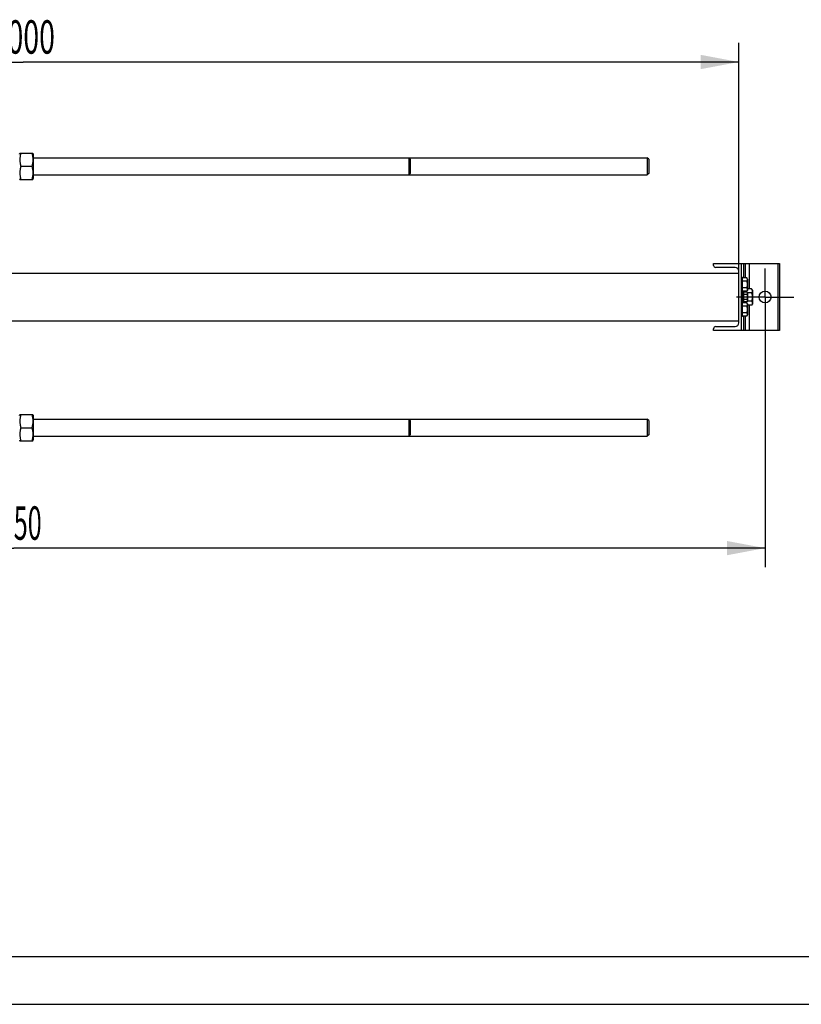
# Model space of a CAD drawing. Units: millimetres. Extents: x 0 to 8400, y -6 to 5940.
# Drawn here: x 2373 to 4011, y 0 to 2064 of the extents above; entities that cross this region are included whole.
import ezdxf
from ezdxf.enums import TextEntityAlignment as Align

# ---------------------------------------------------------------- set-up
doc = ezdxf.new("R2010")
doc.units = ezdxf.units.MM
doc.header["$LTSCALE"] = 462
doc.linetypes.add('CENTER', pattern=[0.6, 0.375, -0.075, 0.075, -0.075])
doc.layers.get('0').update_dxf_attribs({"linetype": 'CONTINUOUS'})
doc.layers.add('AXIS', color=7, linetype='CONTINUOUS')
doc.layers.add('DIMS', color=7, linetype='CONTINUOUS')
doc.dimstyles.new('DIMSTYLE_1', dxfattribs={"dimtxt": 70, "dimasz": 80, "dimexe": 2, "dimexo": 0, "dimgap": 0.875, "dimtad": 1, "dimdsep": 46, "dimtxsty": 'Standard', "dimblk": '_FILLED', "dimblk1": '_FILLED', "dimblk2": '_FILLED', "dimcen": 0.09, "dimclrt": 5, "dimadec": 0, "dimazin": 0, "dimtp": 2, "dimtm": 2, "dimtfac": 1, "dimtofl": 0, "dimtmove": 0, "dimatfit": 3, "dimldrblk": '_FILLED', "dimfxl": 1, "dimtolj": 1, "dimarcsym": 0})
doc.dimstyles.new('DIMSTYLE_4', dxfattribs={"dimtxt": 70, "dimasz": 80, "dimexe": 2, "dimexo": 0, "dimgap": 0.875, "dimtad": 1, "dimdec": 0, "dimdsep": 46, "dimtxsty": 'Standard', "dimblk": '_FILLED', "dimblk1": '_FILLED', "dimblk2": '_FILLED', "dimcen": 0.09, "dimclrt": 5, "dimadec": 0, "dimazin": 0, "dimtp": 2, "dimtm": 2, "dimtfac": 1, "dimtdec": 0, "dimtofl": 0, "dimtmove": 0, "dimatfit": 3, "dimldrblk": '_FILLED', "dimfxl": 1, "dimtolj": 1, "dimarcsym": 0})

# ---------------------------------------------------------------- blocks, each defined once
blk = doc.blocks.new('_FILLED')
at = {"color": 0, "linetype": 'ByBlock'}
blk.add_solid([(0, 0), (-1, 0.1875), (-1, -0.1875)], dxfattribs=at)
blk = doc.blocks.new('*D6')
at = {"layer": 'DIMS', "color": 2, "linetype": 'Continuous', "transparency": 16777216}
for p, q in [((785.3, 1656.8), (785.3, 916.4)), ((3935.2, 1482.8), (3935.2, 916.4)), ((785.3, 956.4), (2360.2, 956.4)), ((3935.2, 956.4), (2360.2, 956.4))]:
    blk.add_line(p, q, dxfattribs=at)
at = {"layer": 'DIMS', "color": 2, "linetype": 'Continuous', "transparency": 16777216, "xscale": 80, "yscale": 80, "zscale": 80, "rotation": 180}
blk.add_blockref('_FILLED', (785.3, 956.4), dxfattribs=at)
at = {"layer": 'DIMS', "color": 2, "linetype": 'Continuous', "transparency": 16777216, "xscale": 80, "yscale": 80, "zscale": 80}
blk.add_blockref('_FILLED', (3935.2, 956.4), dxfattribs=at)
at = {"layer": 'DIMS', "color": 5, "linetype": 'Continuous', "transparency": 16777216, "width": 0.553711}
blk.add_text('3150', height=70, dxfattribs=at).set_placement((2360.2, 973.9), align=Align.CENTER)
blk = doc.blocks.new('*D8')
at = {"layer": 'DIMS', "color": 2, "linetype": 'Continuous', "transparency": 16777216}
for p, q in [((880.3, 1670.6), (880.3, 2015.5)), ((3880.3, 1536.7), (3880.3, 2015.5)), ((880.3, 1975.5), (2380.3, 1975.5)), ((3880.3, 1975.5), (2380.3, 1975.5))]:
    blk.add_line(p, q, dxfattribs=at)
at = {"layer": 'DIMS', "color": 2, "linetype": 'Continuous', "transparency": 16777216, "xscale": 80, "yscale": 80, "zscale": 80, "rotation": 180}
blk.add_blockref('_FILLED', (880.3, 1975.5), dxfattribs=at)
at = {"layer": 'DIMS', "color": 2, "linetype": 'Continuous', "transparency": 16777216, "xscale": 80, "yscale": 80, "zscale": 80}
blk.add_blockref('_FILLED', (3880.3, 1975.5), dxfattribs=at)
at = {"layer": 'DIMS', "color": 5, "linetype": 'Continuous', "transparency": 16777216, "width": 0.625977}
blk.add_text('3000', height=70, dxfattribs=at).set_placement((2380.3, 1993), align=Align.CENTER)

msp = doc.modelspace()

# ---------------------------------------------------------------- linework, layer by layer
at = {"color": 7, "linetype": 'Continuous'}
for p, q in [((2372.298, 1782.367), (2373.207, 1784.317)), ((2373.207, 1784.317), (2400.389, 1784.317)), ((2400.389, 1784.317), (2401.298, 1782.367)), ((2401.298, 1782.367), (2401.298, 1731.267)), ((2375.191, 1756.817), (2398.405, 1756.817)), ((2401.298, 1774.817), (3688.298, 1774.817)), ((3188.299, 1774.817), (3188.298, 1756.817)), ((3188.298, 1756.817), (3188.299, 1738.817)), ((3191.298, 1771.818), (3188.299, 1774.817)), ((3191.298, 1771.818), (3191.298, 1741.817)), ((3691.298, 1771.817), (3688.298, 1774.817)), ((3688.298, 1774.817), (3688.298, 1756.817)), ((3688.298, 1756.817), (3688.298, 1738.817)), ((3691.298, 1771.817), (3691.298, 1741.817)), ((2401.298, 1738.817), (3688.298, 1738.817)), ((3191.298, 1741.817), (3188.299, 1738.817)), ((3691.298, 1741.817), (3688.298, 1738.817)), ((2372.298, 1731.267), (2373.207, 1729.317)), ((2373.207, 1729.317), (2400.389, 1729.317)), ((2400.389, 1729.317), (2401.298, 1731.267)), ((3827.198, 1552.817), (3965.198, 1552.817)), ((3827.198, 1549.217), (3827.198, 1552.817)), ((3885.198, 1552.817), (3885.198, 1412.817)), ((3890.198, 1552.817), (3890.198, 1522.674)), ((3893.198, 1552.817), (3893.198, 1522.674)), ((3902.198, 1552.817), (3902.198, 1500.138)), ((3962.198, 1552.817), (3962.198, 1412.817)), ((3965.198, 1552.817), (3965.198, 1412.817)), ((880.298, 1532.817), (3880.298, 1532.817)), ((3872.298, 1544.717), (3831.698, 1544.717)), ((3880.298, 1428.917), (3880.298, 1536.717)), ((3888.198, 1523.817), (3885.198, 1523.817)), ((3888.198, 1493.817), (3888.198, 1523.817)), ((3896.78, 1522.674), (3888.198, 1522.674)), ((3896.78, 1515.745), (3888.198, 1515.745)), ((3898.198, 1520.217), (3896.78, 1522.674)), ((3898.198, 1520.217), (3898.198, 1497.417)), ((3888.198, 1493.817), (3885.198, 1493.817)), ((3887.698, 1471.817), (3887.698, 1493.817)), ((3887.698, 1491.903), (3890.698, 1491.903)), ((3887.698, 1491.403), (3890.698, 1491.403)), ((3887.698, 1491.02), (3890.698, 1491.02)), ((3887.698, 1489.596), (3890.698, 1489.596)), ((3887.698, 1488.889), (3890.698, 1488.889)), ((3887.698, 1486.756), (3890.698, 1486.756)), ((3896.78, 1501.889), (3888.198, 1501.889)), ((3896.78, 1494.961), (3888.198, 1494.961)), ((3890.198, 1494.961), (3890.198, 1491.903)), ((3897.135, 1493.21), (3890.698, 1493.21)), ((3890.698, 1472.425), (3890.698, 1493.21)), ((3897.135, 1488.013), (3890.698, 1488.013)), ((3893.198, 1494.961), (3893.198, 1493.21)), ((3896.198, 1493.21), (3896.198, 1494.961)), ((3898.198, 1497.417), (3896.78, 1494.961)), ((3898.198, 1491.367), (3897.135, 1493.21)), ((3906.925, 1491.477), (3898.135, 1491.477)), ((3906.925, 1500.138), (3898.198, 1500.138)), ((3898.198, 1491.367), (3898.198, 1474.267)), ((3908.698, 1497.067), (3906.925, 1500.138)), ((3908.698, 1497.067), (3908.698, 1468.567)), ((3888.198, 1471.817), (3885.198, 1471.817)), ((3890.698, 1485.963), (3887.698, 1485.963)), ((3887.698, 1485.832), (3890.698, 1485.832)), ((3887.698, 1483.317), (3890.698, 1483.317)), ((3890.698, 1482.817), (3887.698, 1482.817)), ((3887.698, 1482.317), (3890.698, 1482.317)), ((3887.698, 1479.802), (3890.698, 1479.802)), ((3890.698, 1479.671), (3887.698, 1479.671)), ((3887.698, 1478.878), (3890.698, 1478.878)), ((3887.698, 1476.746), (3890.698, 1476.746)), ((3887.698, 1476.039), (3890.698, 1476.039)), ((3887.698, 1474.614), (3890.698, 1474.614)), ((3887.698, 1474.231), (3890.698, 1474.231)), ((3887.698, 1473.731), (3890.698, 1473.731)), ((3888.198, 1441.817), (3888.198, 1471.817)), ((3896.78, 1470.674), (3888.198, 1470.674)), ((3890.198, 1473.731), (3890.198, 1470.674)), ((3897.135, 1477.621), (3890.698, 1477.621)), ((3897.135, 1472.425), (3890.698, 1472.425)), ((3893.198, 1472.425), (3893.198, 1470.674)), ((3896.198, 1470.674), (3896.198, 1472.425)), ((3898.198, 1468.217), (3896.78, 1470.674)), ((3898.198, 1474.267), (3897.135, 1472.425)), ((3906.925, 1474.157), (3898.135, 1474.157)), ((3898.198, 1468.217), (3898.198, 1445.417)), ((3908.698, 1468.567), (3906.925, 1465.497)), ((3896.78, 1463.745), (3888.198, 1463.745)), ((3896.78, 1449.889), (3888.198, 1449.889)), ((3898.198, 1445.417), (3896.78, 1442.961)), ((3906.925, 1465.497), (3898.198, 1465.497)), ((3902.198, 1465.497), (3902.198, 1412.817)), ((880.298, 1432.817), (3880.298, 1432.817)), ((3888.198, 1441.817), (3885.198, 1441.817)), ((3896.78, 1442.961), (3888.198, 1442.961)), ((3890.198, 1442.961), (3890.198, 1412.817)), ((3893.198, 1442.961), (3893.198, 1412.817)), ((3827.198, 1412.817), (3827.198, 1416.417)), ((3965.198, 1412.817), (3827.198, 1412.817)), ((3831.698, 1420.917), (3872.298, 1420.917)), ((2372.298, 1234.367), (2373.207, 1236.317)), ((2373.207, 1236.317), (2400.389, 1236.317)), ((2400.389, 1236.317), (2401.298, 1234.367)), ((2401.298, 1234.367), (2401.298, 1183.267)), ((2401.298, 1226.817), (3688.298, 1226.817)), ((3188.299, 1226.817), (3188.298, 1208.817)), ((3191.298, 1223.818), (3188.299, 1226.817)), ((3191.298, 1223.818), (3191.298, 1193.817)), ((3691.298, 1223.817), (3688.298, 1226.817)), ((3688.298, 1226.817), (3688.298, 1208.817)), ((3691.298, 1223.817), (3691.298, 1193.817)), ((2375.191, 1208.817), (2398.405, 1208.817)), ((3188.298, 1208.817), (3188.299, 1190.817)), ((3688.298, 1208.817), (3688.298, 1190.817)), ((2372.298, 1183.267), (2373.207, 1181.317)), ((2373.207, 1181.317), (2400.389, 1181.317)), ((2400.389, 1181.317), (2401.298, 1183.267)), ((2401.298, 1190.817), (3688.298, 1190.817)), ((3191.298, 1193.817), (3188.299, 1190.817)), ((3691.298, 1193.817), (3688.298, 1190.817)), ((400, 100), (8300, 100))]:
    msp.add_line(p, q, dxfattribs=at)
at = {"color": 4, "linetype": 'Continuous'}
msp.add_line((0, 0), (8400, 0), dxfattribs=at)
at = {"color": 7, "linetype": 'Continuous'}
msp.add_circle((3935.198, 1482.817), 12.5, dxfattribs=at)
for centre, radius, start, end in [((3831.698, 1549.217), 4.5, 180, 270), ((3872.298, 1536.717), 8, 0, 90), ((3872.298, 1428.917), 8, 270, 360), ((3831.698, 1416.417), 4.5, 90, 180)]:
    msp.add_arc(centre, radius, start, end, dxfattribs=at)
for points, knots in [([(2375.191, 1784.317), (2374.586, 1782.071), (2373.583, 1777.528), (2373.02, 1770.567), (2373.583, 1763.606), (2374.586, 1759.064), (2375.191, 1756.817)], [0, 0, 0, 0, 0.25062552, 0.5, 0.74937448, 1, 1, 1, 1]), ([(2398.405, 1784.317), (2399.01, 1782.071), (2400.013, 1777.528), (2400.576, 1770.567), (2400.013, 1763.606), (2399.01, 1759.064), (2398.405, 1756.817)], [0, 0, 0, 0, 0.25062552, 0.5, 0.74937448, 1, 1, 1, 1]), ([(2375.191, 1756.817), (2374.586, 1754.571), (2373.583, 1750.028), (2373.02, 1743.067), (2373.583, 1736.106), (2374.586, 1731.564), (2375.191, 1729.317)], [0, 0, 0, 0, 0.25062552, 0.5, 0.74937448, 1, 1, 1, 1]), ([(2398.405, 1756.817), (2399.01, 1754.571), (2400.013, 1750.028), (2400.576, 1743.067), (2400.013, 1736.106), (2399.01, 1731.564), (2398.405, 1729.317)], [0, 0, 0, 0, 0.25062552, 0.5, 0.74937448, 1, 1, 1, 1]), ([(3896.78, 1522.674), (3897.094, 1522.13), (3897.501, 1521.286), (3897.801, 1520.098), (3897.877, 1519.21), (3897.801, 1518.321), (3897.501, 1517.133), (3897.094, 1516.289), (3896.78, 1515.745)], [0, 0, 0, 0, 0.25708301, 0.37971742, 0.5, 0.62028258, 0.74291699, 1, 1, 1, 1]), ([(3896.78, 1515.745), (3897.105, 1514.62), (3897.647, 1512.334), (3897.954, 1508.817), (3897.647, 1505.3), (3897.105, 1503.015), (3896.78, 1501.889)], [0, 0, 0, 0, 0.25005883, 0.5, 0.74994117, 1, 1, 1, 1]), ([(3896.78, 1501.889), (3897.094, 1501.345), (3897.501, 1500.501), (3897.801, 1499.313), (3897.877, 1498.425), (3897.801, 1497.537), (3897.501, 1496.349), (3897.094, 1495.505), (3896.78, 1494.961)], [0, 0, 0, 0, 0.25708301, 0.37971742, 0.5, 0.62028258, 0.74291699, 1, 1, 1, 1]), ([(3897.135, 1493.21), (3897.37, 1492.802), (3897.772, 1491.972), (3898.019, 1490.611), (3897.772, 1489.25), (3897.37, 1488.421), (3897.135, 1488.013)], [0, 0, 0, 0, 0.25747226, 0.5, 0.74252774, 1, 1, 1, 1]), ([(3897.135, 1488.013), (3897.378, 1487.169), (3897.785, 1485.455), (3898.015, 1482.817), (3897.785, 1480.18), (3897.378, 1478.465), (3897.135, 1477.621)], [0, 0, 0, 0, 0.25005879, 0.5, 0.74994121, 1, 1, 1, 1]), ([(3906.925, 1500.138), (3907.318, 1499.458), (3907.827, 1498.403), (3908.201, 1496.918), (3908.297, 1495.808), (3908.201, 1494.697), (3907.827, 1493.212), (3907.318, 1492.157), (3906.925, 1491.477)], [0, 0, 0, 0, 0.25708305, 0.37971745, 0.5, 0.62028255, 0.74291695, 1, 1, 1, 1]), ([(3906.925, 1491.477), (3907.332, 1490.07), (3908.009, 1487.213), (3908.393, 1482.817), (3908.009, 1478.421), (3907.332, 1475.564), (3906.925, 1474.157)], [0, 0, 0, 0, 0.25005887, 0.5, 0.74994113, 1, 1, 1, 1]), ([(3896.78, 1470.674), (3897.094, 1470.13), (3897.501, 1469.286), (3897.801, 1468.098), (3897.877, 1467.21), (3897.801, 1466.321), (3897.501, 1465.133), (3897.094, 1464.289), (3896.78, 1463.745)], [0, 0, 0, 0, 0.25708301, 0.37971742, 0.5, 0.62028258, 0.74291699, 1, 1, 1, 1]), ([(3897.135, 1477.621), (3897.37, 1477.213), (3897.772, 1476.384), (3898.019, 1475.023), (3897.772, 1473.662), (3897.37, 1472.833), (3897.135, 1472.425)], [0, 0, 0, 0, 0.25747226, 0.5, 0.74252774, 1, 1, 1, 1]), ([(3906.925, 1474.157), (3907.318, 1473.477), (3907.827, 1472.422), (3908.201, 1470.937), (3908.297, 1469.827), (3908.201, 1468.717), (3907.827, 1467.231), (3907.318, 1466.176), (3906.925, 1465.497)], [0, 0, 0, 0, 0.25708305, 0.37971745, 0.5, 0.62028255, 0.74291695, 1, 1, 1, 1]), ([(3896.78, 1463.745), (3897.105, 1462.62), (3897.647, 1460.334), (3897.954, 1456.817), (3897.647, 1453.3), (3897.105, 1451.015), (3896.78, 1449.889)], [0, 0, 0, 0, 0.25005883, 0.5, 0.74994117, 1, 1, 1, 1]), ([(3896.78, 1449.889), (3897.094, 1449.345), (3897.501, 1448.501), (3897.801, 1447.313), (3897.877, 1446.425), (3897.801, 1445.537), (3897.501, 1444.349), (3897.094, 1443.505), (3896.78, 1442.961)], [0, 0, 0, 0, 0.25708301, 0.37971742, 0.5, 0.62028258, 0.74291699, 1, 1, 1, 1]), ([(2375.191, 1236.317), (2374.586, 1234.071), (2373.583, 1229.528), (2373.02, 1222.567), (2373.583, 1215.606), (2374.586, 1211.064), (2375.191, 1208.817)], [0, 0, 0, 0, 0.25062552, 0.5, 0.74937448, 1, 1, 1, 1]), ([(2398.405, 1236.317), (2399.01, 1234.071), (2400.013, 1229.528), (2400.576, 1222.567), (2400.013, 1215.606), (2399.01, 1211.064), (2398.405, 1208.817)], [0, 0, 0, 0, 0.25062552, 0.5, 0.74937448, 1, 1, 1, 1]), ([(2375.191, 1208.817), (2374.586, 1206.571), (2373.583, 1202.028), (2373.02, 1195.067), (2373.583, 1188.106), (2374.586, 1183.564), (2375.191, 1181.317)], [0, 0, 0, 0, 0.25062552, 0.5, 0.74937448, 1, 1, 1, 1]), ([(2398.405, 1208.817), (2399.01, 1206.571), (2400.013, 1202.028), (2400.576, 1195.067), (2400.013, 1188.106), (2399.01, 1183.564), (2398.405, 1181.317)], [0, 0, 0, 0, 0.25062552, 0.5, 0.74937448, 1, 1, 1, 1])]:
    msp.add_open_spline(points, degree=3, knots=knots, dxfattribs=at)
at = {"layer": 'AXIS', "color": 7, "linetype": 'CENTER'}
for q in [(3935.198, 1542.817), (3875.198, 1482.817), (3995.198, 1482.817), (3935.198, 1422.817)]:
    msp.add_line((3935.198, 1482.817), q, dxfattribs=at)

# ---------------------------------------------------------------- dimensions: what is measured, and where the dimension line sits
at = {"layer": 'DIMS', "color": 2, "linetype": 'Continuous'}
dim = msp.add_linear_dim(base=(3880.298, 1975.46), p1=(880.298, 1670.642), p2=(3880.298, 1536.717), dimstyle='DIMSTYLE_1', dxfattribs=at)
dim.commit()
dim.dimension.update_dxf_attribs({"geometry": '*D8', "text_midpoint": (2380.308, 1975.46), "dimtype": 160})
dim = msp.add_linear_dim(base=(785.298, 956.418), p1=(3935.198, 1482.817), p2=(785.298, 1656.817), angle=180, dimstyle='DIMSTYLE_4', dxfattribs=at)
dim.commit()
dim.dimension.update_dxf_attribs({"geometry": '*D6', "text_midpoint": (2360.362, 956.418), "dimtype": 160})

doc.saveas('drawing.dxf')
